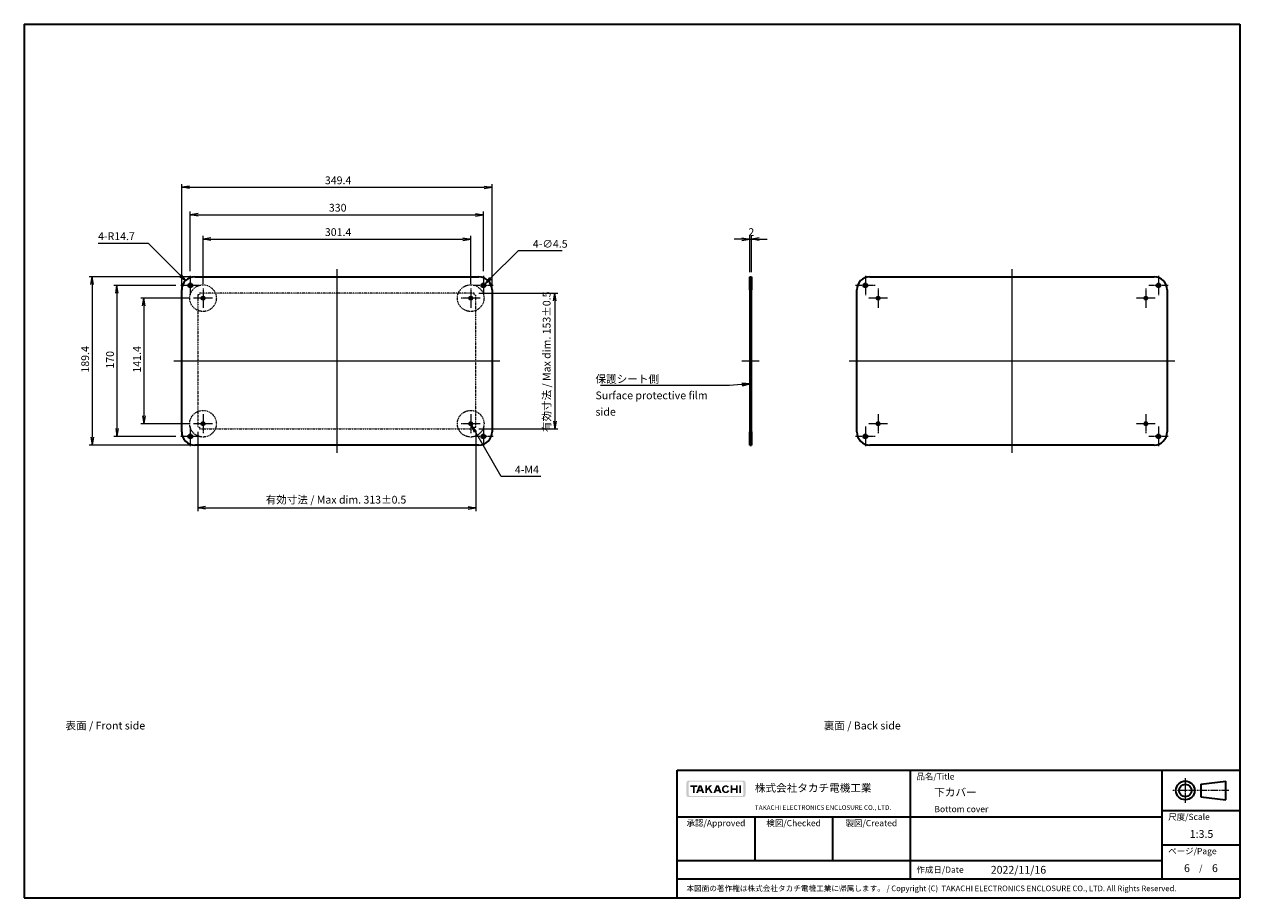
# Model space of a CAD drawing. Units: millimetres. Extents: x 7 to 6704, y 4 to 1409.
# Drawn here: x 5336 to 6704, y 4 to 988 of the extents above; entities that cross this region are included whole.
import ezdxf
from ezdxf.enums import TextEntityAlignment as Align

# ---------------------------------------------------------------- set-up
doc = ezdxf.new("R2010")
doc.units = ezdxf.units.MM
doc.header["$LTSCALE"] = 0.5
doc.linetypes.add('CHAIN', pattern=[0.35429999999999995, 0.2362, -0.0295, 0.0591, -0.0295])
doc.linetypes.add('DASH_DOUBLE_DOT', pattern=[0.43979999999999997, 0.24, -0.06, 0.0098, -0.06, 0.01, -0.06])
doc.layers.get('Defpoints').update_dxf_attribs({"lineweight": 25})
for name, color, linetype, lineweight in [('Border (ISO)', 7, 'Continuous', 35), ('Center Mark (ISO)', 131, 'Continuous', 18), ('Centerline (ISO)', 131, 'Continuous', 18), ('Dimension (ISO)', 7, 'Continuous', 18), ('Dimension (ISO) @ 1', 7, 'Continuous', 18), ('Hatch (ISO)', 1, 'Continuous', 18), ('Sketch Geometry (ISO)', 7, 'Continuous', 18), ('Symbol (ISO)', 7, 'Continuous', 18), ('Symbol (ISO) @ 1', 7, 'Continuous', 18), ('Title (ISO)', 7, 'Continuous', 35), ('Visible (ISO)', 7, 'Continuous', 35), ('Visible Narrow (ISO)', 7, 'Continuous', 25)]:
    doc.layers.add(name, color=color, linetype=linetype, lineweight=lineweight)
doc.styles.add('Note Text (TK)', font='MS PGothic.ttf')
doc.styles.add('文字スタイル40', font='MS PGothic.ttf')
doc.styles.add('文字スタイル67', font='arial.ttf')
doc.dimstyles.new('Default - Method 1b (TK)', dxfattribs={"dimscale": 0.5, "dimtxt": 2.5, "dimasz": 2.5, "dimexe": 1, "dimexo": 1.499999999999999, "dimgap": 1, "dimtad": 1, "dimdsep": 46, "dimtxsty": 'Note Text (TK)', "dimblk": 'OPEN', "dimcen": 0.09, "dimdle": 5, "dimclrd": 100, "dimclre": 100, "dimclrt": 7, "dimadec": 1, "dimazin": 1, "dimtfac": 1, "dimtmove": 0, "dimatfit": 3, "dimldrblk": 'OPEN', "dimfxl": 1, "dimtolj": 1, "dimlwd": -1, "dimlwe": -1, "dimarcsym": 0})
doc.dimstyles.new('Default - Method 1b (TK)$7', dxfattribs={"dimscale": 0.5, "dimtxt": 2.5, "dimasz": 2.5, "dimexe": 1, "dimexo": 1.499999999999999, "dimgap": 1, "dimtad": 1, "dimdsep": 46, "dimtxsty": 'Note Text (TK)', "dimblk": 'OPEN', "dimcen": 0.09, "dimdle": 5, "dimclrd": 100, "dimclre": 100, "dimclrt": 7, "dimadec": 1, "dimazin": 1, "dimtfac": 1, "dimtmove": 0, "dimatfit": 3, "dimldrblk": 'OPEN', "dimfxl": 1, "dimtolj": 1, "dimlwd": -1, "dimlwe": -1, "dimarcsym": 0})

# ---------------------------------------------------------------- blocks, each defined once
blk = doc.blocks.new('図面枠 tk図枠')
at = {"layer": 'Border (ISO)'}
for p, q in [((14.49999999999999, 289), (405.4999999999999, 289)), ((14.49999999999999, 289), (14.50000000000001, 8.000000000000007)), ((405.4999999999999, 289), (405.4999999999999, 8.000000000000007)), ((14.50000000000001, 8.000000000000007), (405.4999999999999, 8.000000000000007))]:
    blk.add_line(p, q, dxfattribs=at)
blk = doc.blocks.new('表題欄 tk表題欄')
at = {"layer": 'Hatch (ISO)'}
h = blk.add_hatch(color=256, dxfattribs=at)
edge = h.paths.add_edge_path(flags=0)
edge.add_arc((95.444849922821, 237.346881026017), 0.5958259999999996, 269.9999999999897, 360)
edge.add_line((96.040675922821, 237.3468810260171), (96.04067592282095, 240.7585970260168))
edge.add_arc((95.44484992282096, 240.7585970260169), 0.5958259999999996, 0, 90.0000000000068)
edge.add_line((95.44484992282091, 241.3544230260169), (79.00658192282103, 241.3544230260169))
edge.add_arc((79.00658192282103, 240.7585970260169), 0.5958259999999996, 90, 180)
edge.add_line((78.41075592282102, 240.7585970260168), (78.41075592282081, 237.3468810260171))
edge.add_arc((79.00658192282081, 237.3468810260168), 0.5958259999999996, 180, 270.0000000000205)
edge.add_line((79.00658192282103, 236.7510550260168), (95.44484992282091, 236.751055026017))
edge = h.paths.add_edge_path()
edge.add_line((77.70882392282107, 241.0034570260169), (77.70882392282107, 237.1020210260171))
edge.add_arc((78.41075592282097, 237.102021026017), 0.7019319999998935, 180, 270.000000000008)
edge.add_line((78.41075592282105, 236.4000890260172), (96.04067592282101, 236.4000890260172))
edge.add_arc((96.040675922821, 237.102021026017), 0.7019319999998921, 270, 360)
edge.add_line((96.7426079228209, 237.1020210260171), (96.74260792282098, 241.0034570260169))
edge.add_arc((96.04067592282107, 241.003457026017), 0.7019319999998921, 0, 90.00000000000873)
edge.add_line((96.04067592282095, 241.705389026017), (78.41075592282105, 241.7053890260169))
edge.add_arc((78.41075592282105, 241.0034570260169), 0.7019319999999984, 90.00000000000072, 180)
for points in [[(78.94128592282102, 240.1954190260171), (78.94128592282102, 239.7056990260171), (79.79013392282097, 239.7056990260171), (79.79013392282097, 237.7060090260171), (80.37779792282102, 237.7060090260171), (80.37779792282102, 239.7056990260171), (81.22664592282104, 239.7056990260171), (81.22664592282104, 240.1954190260171)], [(85.55355153134052, 237.7060090260171), (84.81294043548178, 238.9396854897348), (84.28739592282106, 238.3724785432585), (84.28739592282106, 237.7060090260171), (83.76502792282103, 237.7060090260171), (83.76502792282103, 240.1954190260171), (84.28739592282106, 240.1954190260171), (84.28739592282106, 239.1472136578642), (85.2586086041826, 240.1954190260171), (85.97643794456017, 240.1954190260171), (85.18872726044239, 239.3452627384302), (86.172817922821, 237.7060090260171)], [(91.96090243223207, 240.1954190260171), (91.96090243223207, 237.7060090260171), (92.4791894322321, 237.7060090260171), (92.4791894322321, 238.7058540260171), (93.63819343223211, 238.7058540260171), (93.63819343223211, 237.7060090260171), (94.15648043223207, 237.7060090260171), (94.15648043223207, 240.1954190260171), (93.63819343223211, 240.1954190260171), (93.63819343223211, 239.195574026017), (92.4791894322321, 239.195574026017), (92.4791894322321, 240.1954190260171)], [(94.71149643223212, 240.1954190260171), (94.71149643223212, 237.7060090260171), (95.2338644322322, 237.7060090260171), (95.2338644322322, 240.1954190260171)]]:
    blk.add_hatch(color=256, dxfattribs=at).paths.add_polyline_path(points)
h = blk.add_hatch(color=256, dxfattribs=at)
h.paths.add_polyline_path([(82.45967999495221, 238.7589070260171), (81.8218998506899, 238.7589070260171), (82.14078992282104, 239.627313026017)], flags=0)
h.paths.add_polyline_path([(82.64850318183746, 238.2447010260171), (81.63307666380464, 238.2447010260171), (81.43526189659153, 237.7060090260171), (80.81854592282102, 237.7060090260171), (81.73268992282102, 240.1954190260171), (82.54888992282102, 240.1954190260171), (83.46303392282098, 237.7060090260171), (82.84631794905052, 237.7060090260171)])
h = blk.add_hatch(color=256, dxfattribs=at)
h.paths.add_polyline_path([(87.39654585068993, 238.7589070260171), (88.03432599495216, 238.7589070260171), (87.71543592282107, 239.627313026017)], flags=0)
h.paths.add_polyline_path([(87.00990789659151, 237.7060090260171), (87.20772266380467, 238.2447010260171), (88.22314918183736, 238.2447010260171), (88.42096394905047, 237.7060090260171), (89.03767992282091, 237.7060090260171), (88.123535922821, 240.1954190260171), (87.30733592282104, 240.1954190260171), (86.39319192282105, 237.7060090260171)])
h = blk.add_hatch(color=256, dxfattribs=at)
edge = h.paths.add_edge_path()
edge.add_arc((90.39257192282079, 238.9507140260171), 1.273272000000011, 38.55054079078439, 336.5820184016556)
edge.add_line((91.56096443223191, 238.4446700260172), (91.04202846323602, 238.6694270587604))
edge.add_ellipse((90.392571922821, 238.9507140260171), major_axis=(0, -0.7998759999999119), ratio=0.8673469387756529, start_angle=128.5505407907963, end_angle=426.582018401653, ccw=False)
edge.add_line((90.96328818027123, 239.4055047731898), (91.38834540645578, 239.7442231660233))
at = {"layer": 'Title (ISO)'}
for p, q in [((74.70882392282105, 245.052739026017), (255.7088239228211, 245.052739026017)), ((74.70882392282105, 204.052739026017), (74.70882392282105, 245.052739026017)), ((149.7088239228211, 245.052739026017), (149.7088239228211, 210.052739026017)), ((230.7088239228211, 245.052739026017), (230.7088239228211, 210.052739026017)), ((255.7088239228211, 245.052739026017), (255.7088239228211, 204.052739026017)), ((243.2088239228211, 240.552739026017), (251.2088239228211, 241.552739026017)), ((243.2088239228211, 240.552739026017), (243.2088239228211, 236.552739026017)), ((251.2088239228211, 235.552739026017), (251.2088239228211, 241.552739026017)), ((243.2088239228211, 236.552739026017), (251.2088239228211, 235.552739026017)), ((230.7088239228211, 232.052739026017), (255.7088239228211, 232.052739026017)), ((74.70882392282105, 230.052739026017), (230.7088239228211, 230.0527390260171)), ((99.70882392282105, 230.052739026017), (99.70882392282108, 216.052739026017)), ((124.708823922821, 230.052739026017), (124.708823922821, 216.052739026017)), ((230.7088239228211, 221.052739026017), (255.7088239228211, 221.052739026017)), ((74.70882392282105, 216.052739026017), (230.7088239228211, 216.052739026017)), ((255.7088239228211, 210.052739026017), (74.70882392282105, 210.052739026017)), ((74.70882392282105, 204.052739026017), (255.7088239228211, 204.052739026017))]:
    blk.add_line(p, q, dxfattribs=at)
at = {"layer": 'Title (ISO)', "color": 4, "linetype": 'CHAIN', "lineweight": 18, "ltscale": 8.889559745788574}
blk.add_line((238.2088239228211, 242.5527390260171), (238.2088239228211, 234.552739026017), dxfattribs=at)
at = {"layer": 'Title (ISO)', "color": 4, "linetype": 'CHAIN', "lineweight": 18, "ltscale": 20.00163269042969}
blk.add_line((252.2088239228211, 238.552739026017), (234.2088239228211, 238.552739026017), dxfattribs=at)
at = {"layer": 'Title (ISO)'}
for radius in [3, 2]:
    blk.add_circle((238.2088239228211, 238.5527390260171), radius, dxfattribs=at)
at = {"layer": 'Title (ISO)', "color": 1, "char_height": 2.000000029802322, "line_spacing_factor": 1.5, "style": 'Note Text (TK)'}
for s, insert, attachment_point in [('\\fＭＳ Ｐゴシック|b0|i0;{\\H2.0000;品名/Title}', (151.708823922821, 243.052739026017), 4), ('\\fＭＳ Ｐゴシック|b0|i0;{\\H2.0000;尺度/Scale}', (232.7088239228211, 230.052739026017), 4), ('\\fＭＳ Ｐゴシック|b0|i0;{\\H2.0000;承認/Approved}', (87.20882392282105, 228.052739026017), 5), ('\\fＭＳ Ｐゴシック|b0|i0;{\\H2.0000;検図/Checked}', (112.208823922821, 228.0527390260171), 5), ('\\fＭＳ Ｐゴシック|b0|i0;{\\H2.0000;製図/Created}', (137.208823922821, 228.052739026017), 5), ('\\fＭＳ Ｐゴシック|b0|i0;{\\H2.0000;ページ/Page}', (232.7088239228211, 219.052739026017), 4), ('\\fＭＳ Ｐゴシック|b0|i0;{\\H2.0000;作成日/Date}', (151.708823922821, 213.052739026017), 4)]:
    blk.add_mtext(s, dxfattribs=dict(at, insert=insert, attachment_point=attachment_point))
at = {"layer": 'Title (ISO)', "color": 7, "line_spacing_factor": 1.5, "style": 'Note Text (TK)'}
for s, insert, char_height, attachment_point in [('株式会社タカチ電機工業', (99.74260792282095, 239.052739026017), 2.5, 4), ('\\fArial|b0|i0;{\\H1.4986;TAKACHI ELECTRONICS ENCLOSURE CO., LTD.}', (99.74260792282095, 233.052739026017), 1.49859994649887, 4), ('\\fＭＳ Ｐゴシック|b0|i0;{\\H2.0000;/}', (243.2088239228211, 213.5527390260171), 2.000000029802322, 5), ('\\fＭＳ Ｐゴシック|b0|i0;{\\H1.8000;本図面の著作権は株式会社タカチ電機工業に帰属します。 / Copyright (C)\xa0 TAKACHI ELECTRONICS ENCLOSURE CO., LTD. All Rights Reserved.}', (77.70882392282107, 207.052739026017), 1.800000071525573, 4)]:
    blk.add_mtext(s, dxfattribs=dict(at, insert=insert, char_height=char_height, attachment_point=attachment_point))
at = {"layer": 'Title (ISO)', "color": 7}
for tag, p, height, style in [('<品名>_001', (157.5383693773665, 236.7885344805625), 2.5, 'Note Text (TK)'), ('<Title>_001', (157.708823922821, 231.5520568828656), 2.000000029802322, '文字スタイル67'), ('<型番>_001', (157.6576875571527, 219.9930798731327), 3.000000119209289, '文字スタイル40'), ('<総ページ数>_001', (246.7926307410029, 212.302739026017), 2.5, 'Note Text (TK)'), ('作成日_001', (175.5895057410029, 211.7814322078352), 2.5, 'Note Text (TK)'), ('<ページ_No.>_001', (237.9488807410029, 212.302739026017), 2.5, 'Note Text (TK)')]:
    blk.add_attdef(tag, p, '', height=height, dxfattribs=dict(at, style=style))
at = {"layer": 'Title (ISO)', "color": 7, "style": 'Note Text (TK)'}
for tag, p in [('<尺度>', (243.2088239228211, 224.552739026017)), ('<部品サイズ>', (112.208823922821, 213.052739026017))]:
    blk.add_attdef(tag, text='', height=2.5, dxfattribs=at).set_placement(p, align=Align.MIDDLE_CENTER)
blk = doc.blocks.new('_Open')
at = {"color": 0, "linetype": 'ByBlock', "lineweight": -2}
for p, q in [((-1, 0.1666666666666666), (0, 0)), ((-1, -0.1666666666666666), (0, 0)), ((0, 0), (-1, 0))]:
    blk.add_line(p, q, dxfattribs=at)
blk = doc.blocks.new('*D210')
at = {"layer": 'Defpoints', "color": 0}
for p in [(5862.370016022383, 803.9302532189976), (5512.970016022384, 688.4302532189977), (5862.370016022383, 688.4302532189977)]:
    blk.add_point(p, dxfattribs=at)
at = {"layer": 'Dimension (ISO)', "color": 100}
for p, q in [((5512.970016022384, 693.6802532189976), (5512.970016022384, 807.4302532189976)), ((5862.370016022383, 693.6802532189976), (5862.370016022383, 807.4302532189976)), ((5521.720016022384, 803.9302532189976), (5853.620016022383, 803.9302532189976))]:
    blk.add_line(p, q, dxfattribs=at)
at = {"layer": 'Dimension (ISO)', "color": 100, "xscale": 8.75, "yscale": 8.75, "zscale": 8.75, "rotation": 180}
blk.add_blockref('_Open', (5512.970016022384, 803.9302532189976), dxfattribs=at)
at = {"layer": 'Dimension (ISO)', "color": 100, "xscale": 8.75, "yscale": 8.75, "zscale": 8.75}
blk.add_blockref('_Open', (5862.370016022383, 803.9302532189976), dxfattribs=at)
at = {"layer": 'Dimension (ISO)', "color": 7, "insert": (5674.172146704203, 811.8052532189976), "char_height": 8.75, "attachment_point": 4, "style": 'Note Text (TK)'}
blk.add_mtext('\\A1;349.4', dxfattribs=at)
blk = doc.blocks.new('*D211')
at = {"layer": 'Defpoints', "color": 0}
for p in [(5852.670016022385, 773.0880326939003), (5522.670016022384, 704.4302532189976), (5852.670016022385, 704.4302532189976)]:
    blk.add_point(p, dxfattribs=at)
at = {"layer": 'Dimension (ISO)', "color": 100}
for p, q in [((5522.670016022384, 709.6802532189976), (5522.670016022384, 776.5880326939003)), ((5531.420016022384, 773.0880326939003), (5843.920016022384, 773.0880326939003)), ((5852.670016022385, 709.6802532189976), (5852.670016022385, 776.5880326939003))]:
    blk.add_line(p, q, dxfattribs=at)
at = {"layer": 'Dimension (ISO)', "color": 100, "xscale": 8.75, "yscale": 8.75, "zscale": 8.75, "rotation": 180}
blk.add_blockref('_Open', (5522.670016022384, 773.0880326939003), dxfattribs=at)
at = {"layer": 'Dimension (ISO)', "color": 100, "xscale": 8.75, "yscale": 8.75, "zscale": 8.75}
blk.add_blockref('_Open', (5852.670016022385, 773.0880326939003), dxfattribs=at)
at = {"layer": 'Dimension (ISO)', "color": 7, "insert": (5678.671436476929, 780.9630326939005), "char_height": 8.75, "attachment_point": 4, "style": 'Note Text (TK)'}
blk.add_mtext('\\A1;330', dxfattribs=at)
blk = doc.blocks.new('*D212')
at = {"layer": 'Defpoints', "color": 0}
for p in [(5838.370016022384, 745.6302532189948), (5536.970016022383, 689.8802532189947), (5838.370016022384, 689.8802532189947)]:
    blk.add_point(p, dxfattribs=at)
at = {"layer": 'Dimension (ISO)', "color": 100}
for p, q in [((5536.970016022383, 695.1302532189948), (5536.970016022383, 749.1302532189948)), ((5545.720016022384, 745.6302532189948), (5829.620016022383, 745.6302532189948)), ((5838.370016022384, 695.1302532189948), (5838.370016022384, 749.1302532189948))]:
    blk.add_line(p, q, dxfattribs=at)
at = {"layer": 'Dimension (ISO)', "color": 100, "xscale": 8.75, "yscale": 8.75, "zscale": 8.75, "rotation": 180}
blk.add_blockref('_Open', (5536.970016022383, 745.6302532189948), dxfattribs=at)
at = {"layer": 'Dimension (ISO)', "color": 100, "xscale": 8.75, "yscale": 8.75, "zscale": 8.75}
blk.add_blockref('_Open', (5838.370016022384, 745.6302532189948), dxfattribs=at)
at = {"layer": 'Dimension (ISO)', "color": 7, "insert": (5674.172146704203, 753.5052532189947), "char_height": 8.75, "attachment_point": 4, "style": 'Note Text (TK)'}
blk.add_mtext('\\A1;301.4', dxfattribs=at)
blk = doc.blocks.new('*D213')
at = {"layer": 'Defpoints', "color": 0}
for p in [(6154.562866405273, 745.6302532189948), (6152.562866405273, 703.1302532189947), (6154.562866405273, 703.1302532189947)]:
    blk.add_point(p, dxfattribs=at)
at = {"layer": 'Dimension (ISO)', "color": 100}
for p, q in [((6143.812866405273, 745.6302532189948), (6135.062866405273, 745.6302532189948)), ((6152.562866405273, 708.3802532189947), (6152.562866405273, 749.1302532189948)), ((6152.562866405273, 745.6302532189948), (6154.562866405273, 745.6302532189948)), ((6154.562866405273, 708.3802532189947), (6154.562866405273, 749.1302532189948)), ((6163.312866405273, 745.6302532189948), (6172.062866405273, 745.6302532189948))]:
    blk.add_line(p, q, dxfattribs=at)
at = {"layer": 'Dimension (ISO)', "color": 100, "xscale": 8.75, "yscale": 8.75, "zscale": 8.75}
blk.add_blockref('_Open', (6152.562866405273, 745.6302532189948), dxfattribs=at)
at = {"layer": 'Dimension (ISO)', "color": 100, "xscale": 8.75, "yscale": 8.75, "zscale": 8.75, "rotation": 180}
blk.add_blockref('_Open', (6154.562866405273, 745.6302532189948), dxfattribs=at)
at = {"layer": 'Dimension (ISO)', "color": 7, "insert": (6151.027355041637, 753.5052532189947), "char_height": 8.75, "attachment_point": 4, "style": 'Note Text (TK)'}
blk.add_mtext('\\A1;2', dxfattribs=at)
blk = doc.blocks.new('*D214')
at = {"layer": 'Defpoints', "color": 0}
for p in [(5527.670016022387, 703.130253218995), (5412.170016022385, 513.7302532189935), (5527.670016022387, 513.7302532189935)]:
    blk.add_point(p, dxfattribs=at)
at = {"layer": 'Dimension (ISO)', "color": 100}
for p, q in [((5522.420016022387, 703.130253218995), (5408.670016022385, 703.130253218995)), ((5412.170016022385, 694.3802532189949), (5412.170016022385, 522.4802532189935)), ((5522.420016022387, 513.7302532189935), (5408.670016022385, 513.7302532189935))]:
    blk.add_line(p, q, dxfattribs=at)
at = {"layer": 'Dimension (ISO)', "color": 100, "xscale": 8.75, "yscale": 8.75, "zscale": 8.75}
for p, rotation in [((5412.170016022385, 703.130253218995), 90), ((5412.170016022385, 513.7302532189935), 270)]:
    blk.add_blockref('_Open', p, dxfattribs=dict(at, rotation=rotation))
at = {"layer": 'Dimension (ISO)', "color": 7, "insert": (5404.295016022384, 595.2803952644521), "char_height": 8.75, "attachment_point": 4, "rotation": 90, "style": 'Note Text (TK)'}
blk.add_mtext('\\A1;189.4', dxfattribs=at)
blk = doc.blocks.new('*D215')
at = {"layer": 'Defpoints', "color": 0}
for p in [(5511.670016022386, 693.4302532189978), (5440.114710374888, 523.4302532189978), (5511.670016022386, 523.4302532189978)]:
    blk.add_point(p, dxfattribs=at)
at = {"layer": 'Dimension (ISO)', "color": 100}
for p, q in [((5506.420016022386, 693.4302532189978), (5436.614710374887, 693.4302532189978)), ((5440.114710374888, 684.6802532189979), (5440.114710374888, 532.1802532189979)), ((5506.420016022386, 523.4302532189978), (5436.614710374887, 523.4302532189978))]:
    blk.add_line(p, q, dxfattribs=at)
at = {"layer": 'Dimension (ISO)', "color": 100, "xscale": 8.75, "yscale": 8.75, "zscale": 8.75}
for p, rotation in [((5440.114710374888, 693.4302532189978), 90), ((5440.114710374888, 523.4302532189978), 270)]:
    blk.add_blockref('_Open', p, dxfattribs=dict(at, rotation=rotation))
at = {"layer": 'Dimension (ISO)', "color": 7, "insert": (5432.239710374886, 599.7796850371795), "char_height": 8.75, "attachment_point": 4, "rotation": 90, "style": 'Note Text (TK)'}
blk.add_mtext('\\A1;170', dxfattribs=at)
blk = doc.blocks.new('*D216')
at = {"layer": 'Defpoints', "color": 0}
for p in [(5526.220016022385, 679.1302532189949), (5470.470016022385, 537.7302532189935), (5526.220016022385, 537.7302532189935)]:
    blk.add_point(p, dxfattribs=at)
at = {"layer": 'Dimension (ISO)', "color": 100}
for p, q in [((5520.970016022386, 679.1302532189949), (5466.970016022385, 679.1302532189949)), ((5470.470016022385, 670.380253218995), (5470.470016022385, 546.4802532189935)), ((5520.970016022386, 537.7302532189935), (5466.970016022385, 537.7302532189935))]:
    blk.add_line(p, q, dxfattribs=at)
at = {"layer": 'Dimension (ISO)', "color": 100, "xscale": 8.75, "yscale": 8.75, "zscale": 8.75}
for p, rotation in [((5470.470016022385, 679.1302532189949), 90), ((5470.470016022385, 537.7302532189935), 270)]:
    blk.add_blockref('_Open', p, dxfattribs=dict(at, rotation=rotation))
at = {"layer": 'Dimension (ISO)', "color": 7, "insert": (5462.595016022383, 595.2803952644521), "char_height": 8.75, "attachment_point": 4, "rotation": 90, "style": 'Note Text (TK)'}
blk.add_mtext('\\A1;141.4', dxfattribs=at)
blk = doc.blocks.new('*D217')
at = {"layer": 'Defpoints', "color": 0}
for p in [(5517.275546338939, 698.8247229024413), (5527.670016022398, 688.4302532189977)]:
    blk.add_point(p, dxfattribs=at)
at = {"layer": 'Dimension (ISO)', "color": 100}
for p, q in [((5418.816284638488, 741.0366394732087), (5475.063629768113, 741.0366394732087)), ((5475.063629768113, 741.0366394732087), (5511.088362003553, 705.0119072378192))]:
    blk.add_line(p, q, dxfattribs=at)
at = {"layer": 'Dimension (ISO)', "color": 100, "xscale": 8.75, "yscale": 8.75, "zscale": 8.75, "rotation": 315.0000000000401}
blk.add_blockref('_Open', (5517.275546338939, 698.8247229024413), dxfattribs=at)
at = {"layer": 'Dimension (ISO)', "color": 7, "insert": (5418.81628463849, 748.8941394732086), "char_height": 8.75, "attachment_point": 4, "style": 'Note Text (TK)'}
blk.add_mtext('\\A1;\\fＭＳ Ｐゴシック|b0|i0;{\\H8.7150;4-R14.7}', dxfattribs=at)
blk = doc.blocks.new('*D218')
at = {"layer": 'Defpoints', "color": 0}
for p in [(5851.079025764708, 691.8392629613236), (5854.261006280054, 695.0212434766654)]:
    blk.add_point(p, dxfattribs=at)
at = {"layer": 'Dimension (ISO)', "color": 100}
for p, q in [((5891.650263166506, 732.4105003630757), (5860.448190615439, 701.2084278120441)), ((5941.544970744094, 732.4105003630757), (5891.650263166506, 732.4105003630757)), ((5852.35501602238, 693.430253218994), (5852.98501602238, 693.430253218995)), ((5852.67001602238, 693.1152532189948), (5852.67001602238, 693.7452532189953))]:
    blk.add_line(p, q, dxfattribs=at)
at = {"layer": 'Dimension (ISO)', "color": 100, "xscale": 8.75, "yscale": 8.75, "zscale": 8.75, "rotation": 224.9999999999673}
blk.add_blockref('_Open', (5854.261006280054, 695.0212434766654), dxfattribs=at)
at = {"layer": 'Dimension (ISO)', "color": 7, "insert": (5908.368550289549, 740.2680003630755), "char_height": 8.75, "attachment_point": 4, "style": 'Note Text (TK)'}
blk.add_mtext('\\A1;\\fＭＳ Ｐゴシック|b0|i0;{\\H8.7150;4-∅4.5}', dxfattribs=at)
blk = doc.blocks.new('*D219')
at = {"layer": 'Defpoints', "color": 0}
for p in [(5531.170016022384, 533.9302532189976), (5844.170016022385, 533.9302532189976), (5844.170016022385, 442.9302532189977)]:
    blk.add_point(p, dxfattribs=at)
at = {"layer": 'Dimension (ISO)', "color": 100}
for p, q in [((5531.170016022384, 528.6802532189977), (5531.170016022384, 439.4302532189977)), ((5844.170016022385, 528.6802532189977), (5844.170016022385, 439.4302532189977)), ((5539.920016022385, 442.9302532189977), (5835.420016022385, 442.9302532189977))]:
    blk.add_line(p, q, dxfattribs=at)
at = {"layer": 'Dimension (ISO)', "color": 100, "xscale": 8.75, "yscale": 8.75, "zscale": 8.75, "rotation": 180}
blk.add_blockref('_Open', (5531.170016022384, 442.9302532189977), dxfattribs=at)
at = {"layer": 'Dimension (ISO)', "color": 100, "xscale": 8.75, "yscale": 8.75, "zscale": 8.75}
blk.add_blockref('_Open', (5844.170016022385, 442.9302532189977), dxfattribs=at)
at = {"layer": 'Dimension (ISO)', "color": 7, "insert": (5607.55143647693, 452.1742304917249), "char_height": 8.75, "attachment_point": 4, "style": 'Note Text (TK)'}
blk.add_mtext('\\A1;\\fＭＳ Ｐゴシック|b0|i0;{\\H8.7150;有効寸法 / Max dim. 313±0.5}', dxfattribs=at)
blk = doc.blocks.new('*D220')
at = {"layer": 'Defpoints', "color": 0}
for p in [(5842.170016022386, 684.9302532189978), (5842.170016022386, 531.9302532189978), (5933.170016022385, 531.930253218998)]:
    blk.add_point(p, dxfattribs=at)
at = {"layer": 'Dimension (ISO)', "color": 100}
for p, q in [((5847.420016022386, 684.9302532189978), (5936.670016022386, 684.930253218998)), ((5933.170016022385, 676.180253218998), (5933.170016022385, 540.6802532189979)), ((5847.420016022386, 531.9302532189978), (5936.670016022386, 531.930253218998))]:
    blk.add_line(p, q, dxfattribs=at)
at = {"layer": 'Dimension (ISO)', "color": 100, "xscale": 8.75, "yscale": 8.75, "zscale": 8.75}
for p, rotation in [((5933.170016022385, 684.930253218998), 90), ((5933.170016022385, 531.930253218998), 270)]:
    blk.add_blockref('_Open', p, dxfattribs=dict(at, rotation=rotation))
at = {"layer": 'Dimension (ISO)', "color": 7, "insert": (5923.926038749657, 528.3116736735417), "char_height": 8.75, "attachment_point": 4, "rotation": 90, "style": 'Note Text (TK)'}
blk.add_mtext('\\A1;\\fＭＳ Ｐゴシック|b0|i0;{\\H8.7150;有効寸法 / Max dim. 153±0.5}', dxfattribs=at)
blk = doc.blocks.new('*D221')
at = {"layer": 'Defpoints', "color": 0}
for p in [(5837.370016022372, 539.4623040265432), (5839.370016022384, 535.9982024113929)]:
    blk.add_point(p, dxfattribs=at)
at = {"layer": 'Dimension (ISO)', "color": 100}
for p, q in [((5838.055016022379, 537.7302532189682), (5838.685016022377, 537.7302532189678)), ((5838.370016022378, 537.4152532189687), (5838.370016022378, 538.0452532189684)), ((5872.752337229387, 478.1783260063748), (5843.745016022388, 528.4204801282822)), ((5917.446532776256, 478.1783260063748), (5872.752337229387, 478.1783260063748))]:
    blk.add_line(p, q, dxfattribs=at)
at = {"layer": 'Dimension (ISO)', "color": 100, "xscale": 8.75, "yscale": 8.75, "zscale": 8.75, "rotation": 120.0000000000415}
blk.add_blockref('_Open', (5839.370016022384, 535.9982024113929), dxfattribs=at)
at = {"layer": 'Dimension (ISO)', "color": 7, "insert": (5885.429487321711, 486.0533260063748), "char_height": 8.75, "attachment_point": 4, "style": 'Note Text (TK)'}
blk.add_mtext('\\A1; \\fＭＳ Ｐゴシック|b0|i0;4-M4', dxfattribs=at)

msp = doc.modelspace()

# ---------------------------------------------------------------- linework, layer by layer
at = {"layer": 'Center Mark (ISO)', "linetype": 'CHAIN', "ltscale": 6.984632492065429}
for p, q in [((5522.670016022384, 704.4302532189976), (5522.670016022384, 682.4302532189976)), ((5852.670016022385, 704.4302532189976), (5852.670016022385, 682.4302532189976)), ((6282.81053828718, 704.4302532189976), (6282.81053828718, 682.4302532189976)), ((6612.810538287179, 704.4302532189976), (6612.810538287179, 682.4302532189976)), ((5533.670016022385, 693.4302532189977), (5511.670016022384, 693.4302532189977)), ((5863.670016022385, 693.4302532189977), (5841.670016022384, 693.4302532189977)), ((6293.81053828718, 693.4302532189977), (6271.81053828718, 693.4302532189977)), ((6623.810538287179, 693.4302532189977), (6601.810538287179, 693.4302532189977)), ((5522.670016022384, 534.4302532189977), (5522.670016022384, 512.4302532189976)), ((5852.670016022385, 534.4302532189977), (5852.670016022385, 512.4302532189976)), ((6282.81053828718, 534.4302532189977), (6282.81053828718, 512.4302532189976)), ((6612.810538287179, 534.4302532189977), (6612.810538287179, 512.4302532189976)), ((5533.670016022385, 523.4302532189976), (5511.670016022384, 523.4302532189976)), ((5863.670016022385, 523.4302532189976), (5841.670016022384, 523.4302532189976)), ((6293.81053828718, 523.4302532189976), (6271.81053828718, 523.4302532189976)), ((6623.810538287179, 523.4302532189976), (6601.810538287179, 523.4302532189976))]:
    msp.add_line(p, q, dxfattribs=at)
at = {"layer": 'Center Mark (ISO)', "linetype": 'CHAIN', "ltscale": 6.825888633728027}
for p, q in [((5536.970016022383, 689.8802532189947), (5536.970016022383, 668.3802532189948)), ((5838.370016022384, 689.8802532189947), (5838.370016022384, 668.3802532189948)), ((6297.110538287179, 689.8802532189947), (6297.110538287179, 668.3802532189948)), ((6598.510538287181, 689.8802532189947), (6598.510538287181, 668.3802532189948)), ((5547.720016022384, 679.1302532189948), (5526.220016022384, 679.1302532189948)), ((5849.120016022383, 679.1302532189948), (5827.620016022383, 679.1302532189948)), ((6307.860538287179, 679.1302532189948), (6286.36053828718, 679.1302532189948)), ((6609.26053828718, 679.1302532189948), (6587.760538287181, 679.1302532189948)), ((5536.970016022383, 548.4802532189933), (5536.970016022383, 526.9802532189933)), ((5838.370016022384, 548.4802532189933), (5838.370016022384, 526.9802532189933)), ((6297.110538287179, 548.4802532189933), (6297.110538287179, 526.9802532189933)), ((6598.510538287181, 548.4802532189933), (6598.510538287181, 526.9802532189933)), ((5547.720016022384, 537.7302532189933), (5526.220016022384, 537.7302532189933)), ((5849.120016022383, 537.7302532189933), (5827.620016022383, 537.7302532189933)), ((6307.860538287179, 537.7302532189933), (6286.36053828718, 537.7302532189933)), ((6609.26053828718, 537.7302532189933), (6587.760538287181, 537.7302532189933))]:
    msp.add_line(p, q, dxfattribs=at)
at = {"layer": 'Centerline (ISO)', "linetype": 'CHAIN', "ltscale": 23.99096870422363}
for p, q in [((5687.670016022384, 711.8802532189947), (5687.670016022384, 504.9802532189933)), ((6447.81053828718, 711.8802532189947), (6447.81053828718, 504.9802532189933)), ((5504.220016022384, 608.4302532189976), (5871.120016022383, 608.4302532189976)), ((6264.360538287179, 608.4302532189976), (6631.260538287181, 608.4302532189976))]:
    msp.add_line(p, q, dxfattribs=at)
at = {"layer": 'Centerline (ISO)', "linetype": 'CHAIN', "ltscale": 6.190912723541259}
msp.add_line((6143.812866405276, 608.4302532189976), (6163.312866405277, 608.4302532189976), dxfattribs=at)
at = {"layer": 'Sketch Geometry (ISO)', "color": 4, "linetype": 'DASH_DOUBLE_DOT', "lineweight": 18, "ltscale": 0.5114322304725647}
for p, q in [((5533.170016022385, 684.9302532189977), (5533.170016022385, 682.9302532189976)), ((5842.170016022385, 682.9302532189976), (5842.170016022385, 684.9302532189977)), ((5533.170016022385, 682.9302532189976), (5531.170016022384, 682.9302532189976)), ((5844.170016022385, 682.9302532189976), (5842.170016022385, 682.9302532189976)), ((5531.170016022384, 533.9302532189976), (5533.170016022385, 533.9302532189976)), ((5533.170016022385, 533.9302532189976), (5533.170016022385, 531.9302532189976)), ((5842.170016022385, 531.9302532189976), (5842.170016022385, 533.9302532189976)), ((5842.170016022385, 533.9302532189976), (5844.170016022385, 533.9302532189976))]:
    msp.add_line(p, q, dxfattribs=at)
at = {"layer": 'Sketch Geometry (ISO)', "color": 4, "linetype": 'DASH_DOUBLE_DOT', "lineweight": 18, "ltscale": 9.12457275390625}
for p, q in [((5842.170016022385, 684.9302532189977), (5533.170016022385, 684.9302532189977)), ((5533.170016022385, 531.9302532189976), (5842.170016022385, 531.9302532189976))]:
    msp.add_line(p, q, dxfattribs=at)
at = {"layer": 'Sketch Geometry (ISO)', "color": 4, "linetype": 'DASH_DOUBLE_DOT', "lineweight": 18, "ltscale": 8.799749374389648}
for p, q in [((5531.170016022384, 682.9302532189976), (5531.170016022384, 533.9302532189976)), ((5844.170016022385, 533.9302532189976), (5844.170016022385, 682.9302532189976))]:
    msp.add_line(p, q, dxfattribs=at)
at = {"layer": 'Sketch Geometry (ISO)', "color": 4, "linetype": 'DASH_DOUBLE_DOT', "lineweight": 18, "ltscale": 8.74681282043457}
for centre in [(5536.970016022383, 679.1302532189948), (5838.370016022384, 679.1302532189948), (5536.970016022383, 537.7302532189933), (5838.370016022384, 537.7302532189933)]:
    msp.add_circle(centre, 14.99999999999999, dxfattribs=at)
at = {"layer": 'Visible (ISO)'}
for p, q in [((5527.670016022384, 703.1302532189947), (5847.670016022385, 703.1302532189947)), ((6152.562866405273, 703.1302532189947), (6154.562866405273, 703.1302532189947)), ((6152.562866405276, 688.4302532189977), (6152.562866405273, 703.1302532189947)), ((6154.562866405273, 703.1302532189947), (6154.562866405276, 688.4302532189977)), ((6287.81053828718, 703.1302532189947), (6607.810538287179, 703.1302532189947)), ((5512.970016022384, 528.4302532189976), (5512.970016022384, 688.4302532189977)), ((5862.370016022383, 688.4302532189977), (5862.370016022383, 528.4302532189976)), ((6152.562866405276, 688.4302532189977), (6152.562866405276, 528.4302532189976)), ((6154.562866405276, 528.4302532189976), (6154.562866405276, 688.4302532189977)), ((6273.11053828718, 528.4302532189976), (6273.11053828718, 688.4302532189977)), ((6622.51053828718, 688.4302532189977), (6622.51053828718, 528.4302532189976)), ((6152.562866405273, 513.7302532189933), (6152.562866405276, 528.4302532189976)), ((6154.562866405276, 528.4302532189976), (6154.562866405273, 513.7302532189933)), ((5847.670016022385, 513.7302532189933), (5527.670016022384, 513.7302532189933)), ((6152.562866405273, 513.7302532189933), (6154.562866405273, 513.7302532189933)), ((6607.810538287179, 513.7302532189933), (6287.81053828718, 513.7302532189933))]:
    msp.add_line(p, q, dxfattribs=at)
for centre, radius in [((5522.670016022384, 693.4302532189977), 2.25), ((5852.670016022385, 693.4302532189977), 2.25), ((6282.81053828718, 693.4302532189977), 2.25), ((6612.810538287179, 693.4302532189977), 2.25), ((5536.970016022383, 679.1302532189948), 1.621), ((5838.370016022384, 679.1302532189948), 1.621), ((6297.110538287179, 679.1302532189948), 1.621), ((6598.510538287181, 679.1302532189948), 1.621), ((5536.970016022383, 537.7302532189933), 1.621), ((5838.370016022384, 537.7302532189933), 1.621), ((6297.110538287179, 537.7302532189933), 1.621), ((6598.510538287181, 537.7302532189933), 1.621), ((5522.670016022384, 523.4302532189976), 2.25), ((5852.670016022385, 523.4302532189976), 2.25), ((6282.81053828718, 523.4302532189976), 2.25), ((6612.810538287179, 523.4302532189976), 2.25)]:
    msp.add_circle(centre, radius, dxfattribs=at)
for centre, radius, start, end in [((5527.670016022384, 688.4302532189977), 14.69999999999994, 90, 180), ((5847.670016022385, 688.4302532189977), 14.69999999999999, 0, 90), ((6287.81053828718, 688.4302532189977), 14.69999999999999, 90, 180), ((6607.810538287179, 688.4302532189977), 14.69999999999994, 0, 90), ((5527.670016022384, 528.4302532189976), 14.69999999999999, 180, 270), ((5847.670016022385, 528.4302532189976), 14.69999999999999, 270, 0), ((6287.81053828718, 528.4302532189976), 14.69999999999999, 180, 270), ((6607.810538287179, 528.4302532189976), 14.69999999999999, 270, 0)]:
    msp.add_arc(centre, radius, start, end, dxfattribs=at)
at = {"layer": 'Visible Narrow (ISO)'}
for p, q in [((6152.562866405276, 688.4302532189977), (6154.562866405276, 688.4302532189977)), ((6152.562866405276, 528.4302532189976), (6154.562866405276, 528.4302532189976))]:
    msp.add_line(p, q, dxfattribs=at)
for centre in [(5536.970016022383, 679.1302532189948), (5838.370016022384, 679.1302532189948), (6297.110538287179, 679.1302532189948), (6598.510538287181, 679.1302532189948), (5536.970016022383, 537.7302532189933), (5838.370016022384, 537.7302532189933), (6297.110538287179, 537.7302532189933), (6598.510538287181, 537.7302532189933)]:
    msp.add_circle(centre, 2, dxfattribs=at)

# ---------------------------------------------------------------- block references
at = {"xscale": 3.5, "yscale": 3.5, "zscale": 3.5}
msp.add_blockref('図面枠 tk図枠', (5285, -24), dxfattribs=at)
ref = msp.add_blockref('表題欄 tk表題欄', (5809.269116270125, -710.1845865910582), dxfattribs=dict(xscale=3.5, yscale=3.5, zscale=3.5))
ref.add_attrib('<品名>_001', '下カバー', (6360.305397727273, 118.3515625), dxfattribs={"layer": 'Title (ISO)', "color": 7, "height": 8.75, "style": 'Note Text (TK)'})
ref.add_attrib('<尺度>_001', '1:3.5', (6648.021306818181, 71.375), dxfattribs={"layer": 'Title (ISO)', "color": 7, "height": 8.75, "style": 'Note Text (TK)'})
ref.add_attrib('作成日_001', '2022/11/16', (6423.956676136363, 31.05042613636364), dxfattribs={"layer": 'Title (ISO)', "color": 7, "height": 8.75, "style": 'Note Text (TK)'})
ref.add_attrib('<Title>_001', 'Bottom cover', (6360.533765337212, 100.3072987208689), dxfattribs={"layer": 'Title (ISO)', "color": 7, "height": 7.000000104308128, "style": '文字スタイル67'})
ref.add_attrib('<ページ_No.>_001', '6', (6641.568181818183, 32.875), dxfattribs={"layer": 'Title (ISO)', "color": 7, "height": 8.75, "style": 'Note Text (TK)'})
ref.add_attrib('<総ページ数>_001', '6', (6673.068181818182, 32.875), dxfattribs={"layer": 'Title (ISO)', "color": 7, "height": 8.75, "style": 'Note Text (TK)'})

# ---------------------------------------------------------------- texts
at = {"layer": 'Symbol (ISO)', "color": 7, "char_height": 8.75, "style": 'Note Text (TK)'}
for s, insert, width, attachment_point, line_spacing_factor in [('\\fＭＳ Ｐゴシック|b0|i0;保護シート側\\P\\fＭＳ Ｐゴシック|b0|i0;Surface protective film side', (5978.883954359496, 592.4780747985423), 150.8479619026184, 1, 1.265217423439025), ('\\fＭＳ Ｐゴシック|b0|i0;裏面 / Back side', (6235.846593371622, 197.7892710843807), 93.74269127845764, 4, 1.5)]:
    msp.add_mtext(s, dxfattribs=dict(at, insert=insert, width=width, attachment_point=attachment_point, line_spacing_factor=line_spacing_factor))
at = {"layer": 'Symbol (ISO)', "color": 7, "insert": (5382.100061260207, 197.7892710843807), "char_height": 8.75, "attachment_point": 4, "line_spacing_factor": 1.5, "style": 'Note Text (TK)'}
msp.add_mtext('\\fＭＳ Ｐゴシック|b0|i0;表面 / Front side', dxfattribs=at)

# ---------------------------------------------------------------- dimensions: what is measured, and where the dimension line sits
at = {"layer": 'Dimension (ISO) @ 1', "color": 100}
dim = msp.add_linear_dim(base=(5862.370016022383, 803.9302532189976), p1=(5512.970016022384, 688.4302532189977), p2=(5862.370016022383, 688.4302532189977), dimstyle='Default - Method 1b (TK)', override={"dimscale": 1, "dimtxt": 8.75, "dimasz": 8.75, "dimexe": 3.5, "dimexo": 5.249999999999999, "dimgap": 3.5, "dimdec": 2, "dimcen": 0.315, "dimtol": 0, "dimlim": 0, "dimtp": 0, "dimtm": 0, "dimtdec": 2, "dimtix": 0, "dimtofl": 0, "dimtmove": 0, "dimatfit": 1}, dxfattribs=at)
dim.commit()
dim.dimension.update_dxf_attribs({"geometry": '*D210', "text_midpoint": (5687.670016022384, 803.9302532189976), "dimtype": 160})
for base, p1, p2, angle, override, picture, middle in [((5852.670016022385, 773.0880326939003), (5522.670016022384, 704.4302532189976), (5852.670016022385, 704.4302532189976), 180, {"dimscale": 1, "dimtxt": 8.75, "dimasz": 8.75, "dimexe": 3.5, "dimexo": 5.249999999999999, "dimgap": 3.5, "dimdec": 2, "dimcen": 0.315, "dimtol": 0, "dimlim": 0, "dimtp": 0, "dimtm": 0, "dimtdec": 2, "dimtix": 0, "dimtofl": 0, "dimtmove": 0, "dimatfit": 1}, '*D211', (5687.670016022384, 773.0880326939003)), ((5838.370016022384, 745.6302532189948), (5536.970016022383, 689.8802532189947), (5838.370016022384, 689.8802532189947), 180, {"dimscale": 1, "dimtxt": 8.75, "dimasz": 8.75, "dimexe": 3.5, "dimexo": 5.249999999999999, "dimgap": 3.5, "dimdec": 2, "dimcen": 0.315, "dimtol": 0, "dimlim": 0, "dimtp": 0, "dimtm": 0, "dimtdec": 2, "dimtix": 0, "dimtofl": 0, "dimtmove": 0, "dimatfit": 1}, '*D212', (5687.670016022384, 745.6302532189948)), ((6154.562866405273, 745.6302532189948), (6152.562866405273, 703.1302532189947), (6154.562866405273, 703.1302532189947), 180, {"dimscale": 1, "dimtxt": 8.75, "dimasz": 8.75, "dimexe": 3.5, "dimexo": 5.249999999999999, "dimgap": 3.5, "dimdec": 2, "dimcen": 0.315, "dimtol": 0, "dimlim": 0, "dimtp": 0, "dimtm": 0, "dimtdec": 2, "dimtix": 0, "dimtofl": 1, "dimtmove": 0, "dimatfit": 1}, '*D213', (6153.562866405273, 745.6302532189948)), ((5412.170016022385, 513.7302532189935), (5527.670016022384, 703.1302532189947), (5527.670016022384, 513.7302532189933), 270, {"dimscale": 1, "dimtxt": 8.75, "dimasz": 8.75, "dimexe": 3.5, "dimexo": 5.249999999999999, "dimgap": 3.5, "dimdec": 2, "dimcen": 0.315, "dimtol": 0, "dimlim": 0, "dimtp": 0, "dimtm": 0, "dimtdec": 2, "dimtix": 0, "dimtofl": 0, "dimtmove": 0, "dimatfit": 1}, '*D214', (5412.170016022384, 608.4302532189976)), ((5440.114710374888, 523.4302532189978), (5511.670016022384, 693.4302532189977), (5511.670016022384, 523.4302532189976), 90, {"dimscale": 1, "dimtxt": 8.75, "dimasz": 8.75, "dimexe": 3.5, "dimexo": 5.249999999999999, "dimgap": 3.5, "dimdec": 2, "dimcen": 0.315, "dimtol": 0, "dimlim": 0, "dimtp": 0, "dimtm": 0, "dimtdec": 2, "dimtix": 0, "dimtofl": 0, "dimtmove": 0, "dimatfit": 1}, '*D215', (5440.114710374886, 608.4302532189976)), ((5470.470016022385, 537.7302532189935), (5526.220016022384, 679.1302532189948), (5526.220016022384, 537.7302532189933), 90, {"dimscale": 1, "dimtxt": 8.75, "dimasz": 8.75, "dimexe": 3.5, "dimexo": 5.249999999999999, "dimgap": 3.5, "dimdec": 2, "dimcen": 0.315, "dimtol": 0, "dimlim": 0, "dimtp": 0, "dimtm": 0, "dimtdec": 2, "dimtix": 0, "dimtofl": 0, "dimtmove": 0, "dimatfit": 1}, '*D216', (5470.470016022384, 608.4302532189976))]:
    dim = msp.add_linear_dim(base=base, p1=p1, p2=p2, angle=angle, dimstyle='Default - Method 1b (TK)', override=override, dxfattribs=at)
    dim.commit()
    dim.dimension.update_dxf_attribs({"geometry": picture, "text_midpoint": middle, "dimtype": 160})
dim = msp.add_radius_dim(center=(5527.670016022398, 688.4302532189977), mpoint=(5517.275546338939, 698.8247229024413), text='\\fＭＳ Ｐゴシック|b0|i0;{\\H8.7150;4-<>}', dimstyle='Default - Method 1b (TK)', override={"dimscale": 1, "dimtxt": 8.75, "dimasz": 8.75, "dimexe": 3.5, "dimexo": 5.249999999999999, "dimgap": 3.5, "dimtih": 1, "dimtoh": 1, "dimdec": 2, "dimlfac": 1, "dimcen": 0, "dimtol": 0, "dimlim": 0, "dimtp": 0, "dimtm": 0, "dimtdec": 2, "dimtix": 0, "dimtofl": 0, "dimtmove": 0, "dimatfit": 3}, dxfattribs=at)
dim.commit()
dim.dimension.update_dxf_attribs({"geometry": '*D217', "text_midpoint": (5439.291582933943, 741.0366394732087), "dimtype": 164})
for p1, p2, text, override, picture, middle in [((5851.079025764708, 691.8392629613236), (5854.261006280054, 695.0212434766654), '\\fＭＳ Ｐゴシック|b0|i0;{\\H8.7150;4-<>}', {"dimscale": 1, "dimtxt": 8.75, "dimasz": 8.75, "dimexe": 3.5, "dimexo": 5.249999999999999, "dimgap": 3.5, "dimtih": 1, "dimtoh": 1, "dimdec": 2, "dimlfac": 1.00000000000005, "dimcen": 0.315, "dimtol": 0, "dimlim": 0, "dimtp": 0, "dimtm": 0, "dimtdec": 2, "dimtix": 0, "dimtofl": 0, "dimtmove": 0, "dimatfit": 3}, '*D218', (5924.956760516821, 732.4105003630757)), ((5837.370016022372, 539.4623040265432), (5839.370016022384, 535.9982024113929), ' \\fＭＳ Ｐゴシック|b0|i0;4-M4', {"dimscale": 1, "dimtxt": 8.75, "dimasz": 8.75, "dimexe": 3.5, "dimexo": 5.249999999999999, "dimgap": 3.5, "dimtih": 1, "dimtoh": 1, "dimdec": 2, "dimlfac": 0.9999999999999857, "dimcen": 0.315, "dimtol": 0, "dimlim": 0, "dimtp": 0, "dimtm": 0, "dimtdec": 2, "dimtix": 0, "dimtofl": 0, "dimtmove": 0, "dimatfit": 3}, '*D221', (5901.438010048984, 478.1783260063748))]:
    dim = msp.add_diameter_dim_2p(p1=p1, p2=p2, text=text, dimstyle='Default - Method 1b (TK)', override=override, dxfattribs=at)
    dim.commit()
    dim.dimension.update_dxf_attribs({"geometry": picture, "text_midpoint": middle, "dimtype": 163})
for base, p1, p2, angle, picture, middle in [((5933.170016022385, 531.930253218998), (5842.170016022385, 684.9302532189977), (5842.170016022385, 531.9302532189976), 90, '*D220', (5933.170016022384, 608.4302532189962)), ((5844.170016022385, 442.9302532189977), (5531.170016022384, 533.9302532189976), (5844.170016022385, 533.9302532189976), 180, '*D219', (5687.670016022384, 442.9302532189977))]:
    dim = msp.add_linear_dim(base=base, p1=p1, p2=p2, angle=angle, text='\\fＭＳ Ｐゴシック|b0|i0;{\\H8.7150;有効寸法 / Max dim. <>}', dimstyle='Default - Method 1b (TK)', override={"dimscale": 1, "dimtxt": 8.75, "dimasz": 8.75, "dimexe": 3.5, "dimexo": 5.249999999999999, "dimgap": 3.5, "dimdec": 2, "dimcen": 0.315, "dimtol": 1, "dimlim": 0, "dimtp": 0.5, "dimtm": 0.5, "dimtdec": 2, "dimtix": 0, "dimtofl": 0, "dimtmove": 0, "dimatfit": 1}, dxfattribs=at)
    dim.commit()
    dim.dimension.update_dxf_attribs({"geometry": picture, "text_midpoint": middle, "dimtype": 160})

# ---------------------------------------------------------------- leaders
at = {"layer": 'Symbol (ISO) @ 1', "color": 100, "annotation_type": 0, "has_hookline": 1, "hookline_direction": 1, "text_width": 145.2201704545454}
msp.add_leader([(6152.562866405276, 582.7558524604174), (6129.731916262113, 580.729530658529)], dimstyle='Default - Method 1b (TK)$7', override={"dimscale": 1, "dimtxt": 8.75, "dimasz": 8.75, "dimgap": 0, "dimtad": 1}, dxfattribs=at)

doc.saveas('drawing.dxf')
